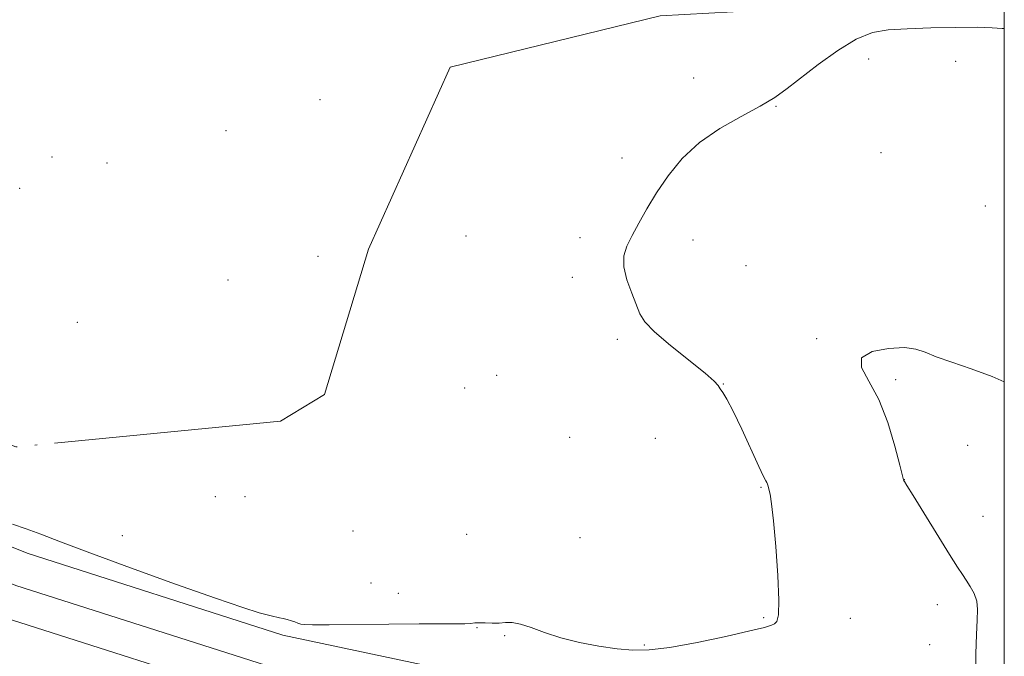
# Model space of a CAD drawing. Extents: x 2102300 to 2105200, y 292300 to 295200.
# Drawn here: x 2104783 to 2105000, y 294814 to 294954 of the extents above; entities that cross this region are included whole.
import ezdxf

# ---------------------------------------------------------------- set-up
doc = ezdxf.new("R2010")
doc.units = 0
doc.header["$MEASUREMENT"] = 0
doc.linetypes.add('rvrstm', pattern=[117.1, 50, -3.9, 0.5, -3.9, 0.5, -3.9, 0.5, -3.9, 50])
for name, color, linetype, lineweight in [('BREAKLINE DTM HARD', 7, 'Continuous', 0), ('CONTOUR INDEX', 41, 'Continuous', 13), ('CONTOUR INTERMEDIATE', 44, 'Continuous', 0), ('GRID LINE', 7, 'Continuous', 0), ('MARSH - SWAMP OUTLINE', 122, 'rvrstm', 0), ('SPOT ELEVATION DTM', 2, 'Continuous', 13)]:
    doc.layers.add(name, color=color, linetype=linetype, lineweight=lineweight)

msp = doc.modelspace()

# ---------------------------------------------------------------- linework, layer by layer
at = {"layer": 'BREAKLINE DTM HARD'}
for points in [[(2105000, 294780.837, 810.451), (2104998.64, 294780.76, 810.4), (2104953.16, 294784.16, 809.83), (2104886.6, 294793.9, 808.92), (2104837.17, 294804.39, 808.15), (2104779.66, 294822.79, 808.3), (2104729.48, 294843.01, 808.01), (2104676.81, 294865.77, 808.01), (2104616.15, 294893.04, 808.15), (2104576.8, 294905.54, 808.25), (2104529.64, 294917.16, 808.25), (2104467.59, 294930.4, 808.58), (2104408.34, 294943.66, 809.59), (2104359.61, 294950.92, 811.6), (2104302.86, 294962.92, 813.81), (2104261.61, 294968.46, 815.24), (2104214.53, 294973.06, 816.92), (2104169.44, 294975.05, 817.59), (2104132.48, 294978.09, 816.87), (2104087.68, 294982.31, 814.96), (2104017.23, 294989.26, 811.99), (2103960.06, 294994.64, 810.79), (2103908.271, 295000, 811.18)], [(2105000, 294788.353, 810.65), (2104998.71, 294788.28, 810.6), (2104953.98, 294791.62, 810.03), (2104887.92, 294801.29, 809.12), (2104839.1, 294811.65, 808.35), (2104782.21, 294829.85, 808.5), (2104732.37, 294849.93, 808.21), (2104679.84, 294872.63, 808.21), (2104618.83, 294900.06, 808.35), (2104578.83, 294912.76, 808.45), (2104531.32, 294924.47, 808.45), (2104469.19, 294937.73, 808.78), (2104409.71, 294951.04, 809.79), (2104360.94, 294958.3, 811.8), (2104304.14, 294970.32, 814.01), (2104262.47, 294975.91, 815.44), (2104215.06, 294980.54, 817.12), (2104169.91, 294982.54, 817.79), (2104133.14, 294985.56, 817.07), (2104088.4, 294989.78, 815.16), (2104017.95, 294996.73, 812.19), (2103983.149, 295000, 811.459)], [(2105000, 294795.869, 810.448), (2104998.78, 294795.8, 810.4), (2104954.8, 294799.08, 809.83), (2104889.24, 294808.68, 808.92), (2104841.03, 294818.91, 808.15), (2104784.76, 294836.91, 808.3), (2104735.26, 294856.85, 808.01), (2104682.87, 294879.49, 808.01), (2104621.51, 294907.08, 808.15), (2104580.86, 294919.98, 808.25), (2104533, 294931.78, 808.25), (2104470.79, 294945.06, 808.58), (2104411.08, 294958.42, 809.59), (2104362.27, 294965.68, 811.6), (2104305.42, 294977.72, 813.81), (2104263.33, 294983.36, 815.24), (2104215.59, 294988.02, 816.92), (2104170.38, 294990.03, 817.59), (2104133.8, 294993.03, 816.87), (2104089.12, 294997.25, 814.96), (2104061.244, 295000, 813.785)]]:
    msp.add_polyline3d(points, dxfattribs=at)
at = {"layer": 'CONTOUR INDEX', "elevation": 810, "flags": 128}
msp.add_lwpolyline([(2105000, 294874.674), (2104997.323, 294875.826), (2104992.707, 294877.533), (2104988.427, 294878.983), (2104984.957, 294880.201), (2104982.543, 294881.196), (2104980.522, 294881.897), (2104977.998, 294882.215), (2104974.454, 294882.061), (2104970.862, 294881.346), (2104968.57, 294879.984), (2104968.532, 294877.872), (2104970.131, 294874.861), (2104972.354, 294870.784), (2104974.351, 294865.692), (2104975.913, 294860.496), (2104976.991, 294856.319), (2104977.806, 294853.075), (2104977.871, 294852.891), (2104977.988, 294852.721), (2104978.536, 294851.866), (2104979.929, 294849.634), (2104987.942, 294836.659), (2104989.681, 294833.885), (2104990.754, 294832.225), (2104991.584, 294830.989), (2104992.487, 294829.615), (2104993.348, 294828.046), (2104993.943, 294826.348), (2104994.123, 294824.51), (2104994.021, 294822.197), (2104993.846, 294818.999), (2104993.758, 294814.745), (2104993.724, 294806.53)], dxfattribs=at)
at = {"layer": 'CONTOUR INTERMEDIATE', "elevation": 808, "flags": 128}
msp.add_lwpolyline([(2105000, 294952.501), (2104999.546, 294952.533), (2104997.352, 294952.702), (2104994.081, 294952.806), (2104989.308, 294952.77), (2104983.788, 294952.634), (2104978.576, 294952.462), (2104974.431, 294952.24), (2104970.937, 294951.621), (2104967.387, 294950.178), (2104963.29, 294947.67), (2104959.024, 294944.592), (2104952.158, 294939.272), (2104949.41, 294937.326), (2104946.2, 294935.4), (2104942.022, 294933.166), (2104937.33, 294930.518), (2104932.818, 294927.412), (2104929.035, 294923.851), (2104925.957, 294920.053), (2104923.413, 294916.287), (2104921.26, 294912.786), (2104919.455, 294909.645), (2104917.981, 294906.921), (2104916.85, 294904.604), (2104916.193, 294902.415), (2104916.17, 294900.005), (2104916.847, 294897.162), (2104917.909, 294894.21), (2104919.738, 294889.64), (2104920.826, 294887.866), (2104922.937, 294885.675), (2104926.483, 294882.68), (2104934.098, 294876.609), (2104936.108, 294874.84), (2104936.994, 294873.844), (2104937.429, 294873.162), (2104937.994, 294872.329), (2104938.907, 294870.853), (2104940.289, 294868.236), (2104942.17, 294864.255), (2104945.893, 294856.038), (2104946.94, 294853.836), (2104947.455, 294852.862), (2104947.68, 294852.485), (2104947.822, 294852.163), (2104947.958, 294851.709), (2104948.134, 294851.027), (2104948.386, 294849.924), (2104948.726, 294847.828), (2104949.155, 294844.075), (2104949.652, 294838.383), (2104950.09, 294832.009), (2104950.317, 294826.598), (2104950.224, 294823.376), (2104949.878, 294821.92), (2104949.387, 294821.389), (2104948.706, 294821.05), (2104947.174, 294820.594), (2104943.974, 294819.818), (2104938.665, 294818.617), (2104932.304, 294817.275), (2104926.322, 294816.174), (2104921.769, 294815.611), (2104918.176, 294815.549), (2104914.693, 294815.865), (2104910.688, 294816.451), (2104906.4, 294817.265), (2104902.285, 294818.282), (2104898.719, 294819.439), (2104895.766, 294820.531), (2104893.412, 294821.317), (2104891.602, 294821.634), (2104890.118, 294821.633), (2104888.701, 294821.544), (2104887.171, 294821.542), (2104885.652, 294821.597), (2104884.349, 294821.625), (2104883.367, 294821.566), (2104882.427, 294821.46), (2104881.149, 294821.369), (2104879.141, 294821.34), (2104875.943, 294821.344), (2104871.079, 294821.338), (2104864.427, 294821.29), (2104851.262, 294821.165), (2104847.605, 294821.155), (2104845.817, 294821.206), (2104844.989, 294821.332), (2104844.35, 294821.536), (2104843.688, 294821.793), (2104842.932, 294822.069), (2104842.047, 294822.334), (2104841.138, 294822.562), (2104840.35, 294822.731), (2104839.741, 294822.841), (2104839.04, 294822.978), (2104837.892, 294823.25), (2104835.868, 294823.804), (2104832.238, 294824.938), (2104826.195, 294826.991), (2104817.414, 294830.114), (2104807.495, 294833.72), (2104798.518, 294837.034), (2104792.063, 294839.462), (2104787.708, 294841.119), (2104784.528, 294842.297), (2104781.538, 294843.311)], dxfattribs=at)
at = {"layer": 'GRID LINE', "flags": 128}
msp.add_lwpolyline([(2102500, 292500), (2105000, 292500), (2105000, 295000), (2102500, 295000), (2102500, 292500)], dxfattribs=at)
at = {"layer": 'MARSH - SWAMP OUTLINE'}
msp.add_polyline3d([(2105000, 294956.387, 807.901), (2104967.1, 294957.66, 807.83), (2104924.22, 294955.28, 807.63), (2104877.92, 294943.99, 807.25), (2104859.92, 294903.92, 807.11), (2104850.2, 294871.92, 806.96), (2104840.55, 294866.03, 806.96), (2104782.23, 294860.33, 807.06), (2104737.74, 294877.83, 807.11), (2104675.49, 294899.05, 807.06), (2104613.27, 294918.95, 806.72), (2104552.42, 294934.89, 806.77), (2104504.93, 294945.71, 806.72), (2104481.78, 294956.59, 806), (2104478.88, 294961.77, 805.76), (2104488.46, 294975.51, 805.76), (2104513.34, 294999.31, 805.95), (2104513.825, 295000, 805.948)], dxfattribs=at)
at = {"layer": 'SPOT ELEVATION DTM'}
for p in [(2104970.14, 294945.79, 808.19), (2104989.3, 294945.32, 808.23), (2104931.56, 294941.62, 807.51), (2104849.24, 294936.83, 806.71), (2104949.69, 294935.37, 808.05), (2104828.5, 294929.98, 806.34), (2104972.82, 294925.17, 808.82), (2104790.19, 294924.21, 806.32), (2104802.31, 294922.9, 806.39), (2104915.79, 294924.02, 807.33), (2104783.09, 294917.3, 806.38), (2104995.81, 294913.44, 809.02), (2104881.38, 294906.8, 807.16), (2104906.52, 294906.42, 807.36), (2104931.42, 294905.94, 808.81), (2104848.82, 294902.35, 806.9), (2104943.09, 294900.26, 809.36), (2104829.01, 294897.11, 806.66), (2104904.83, 294897.72, 807.5), (2104795.76, 294887.76, 806.78), (2104914.78, 294884.06, 807.67), (2104958.63, 294884.18, 809.87), (2104888.2, 294876.11, 807.37), (2104976.08, 294875.14, 810.25), (2104881.15, 294873.29, 807.29), (2104938.13, 294874.2, 808.02), (2104904.23, 294862.47, 807.52), (2104923.12, 294862.27, 807.73), (2104991.92, 294860.72, 810.58), (2104977.94, 294853.11, 810.01), (2104946.37, 294851.43, 807.89), (2104826.18, 294849.38, 807), (2104832.73, 294849.4, 806.99), (2104995.33, 294845.05, 810.98), (2104805.67, 294840.81, 807.62), (2104856.51, 294841.81, 807.07), (2104881.58, 294841.07, 807.23), (2104906.5, 294840.32, 807.46), (2104860.46, 294830.37, 807.4), (2104866.49, 294828.07, 807.52), (2104985.23, 294825.58, 809.26), (2104947, 294822.72, 807.82), (2104966.09, 294822.58, 808.71), (2104883.86, 294820.54, 808.05), (2104889.95, 294818.77, 808.1), (2104920.71, 294816.74, 807.83), (2104983.59, 294816.81, 809.26)]:
    msp.add_point(p, dxfattribs=at)

doc.saveas('drawing.dxf')
